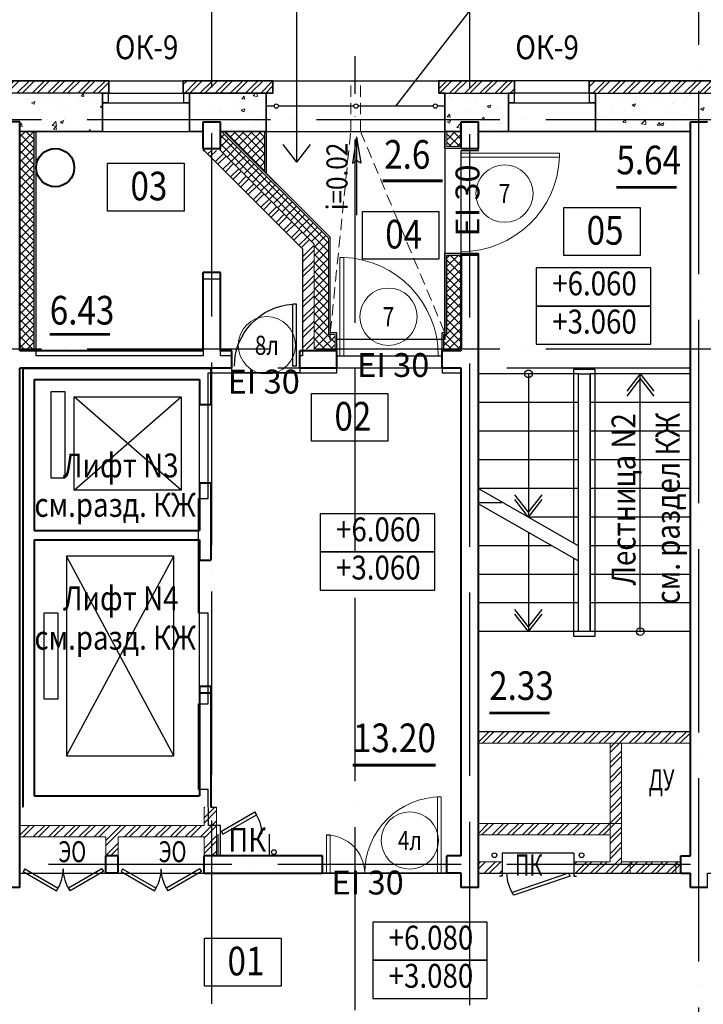
# Model space of a CAD drawing. Extents: x -1174913 to 618360, y -449740 to 1885200.
# Drawn here: x 508032 to 515188, y 711476 to 721789 of the extents above; entities that cross this region are included whole.
import ezdxf
from ezdxf.enums import TextEntityAlignment as Align

# ---------------------------------------------------------------- set-up
doc = ezdxf.new("R2010")
doc.units = 0
doc.header["$LTSCALE"] = 8
doc.header["$MEASUREMENT"] = 0
doc.linetypes.add('ACAD_ISO04W100', pattern=[30, 24, -3, 0, -3])
doc.linetypes.add('HIDDEN', pattern=[0.375, 0.25, -0.125])
doc.layers.get('0').update_dxf_attribs({"linetype": 'CONTINUOUS'})
for name, color, linetype in [('1', 1, 'CONTINUOUS'), ('4', 4, 'CONTINUOUS'), ('area_k', 3, 'CONTINUOUS')]:
    doc.layers.add(name, color=color, linetype=linetype)
for name, color, linetype, lineweight in [('16-кафель', 253, 'CONTINUOUS', 9), ('2', 252, 'CONTINUOUS', 13), ('AXIS', 251, 'CONTINUOUS', 15), ('DVERI', 1, 'CONTINUOUS', 9), ('АР-ТЕКСТ', 4, 'CONTINUOUS', 30), ('МАРКИ ДВЕРЕЙ', 4, 'CONTINUOUS', 18), ('Монолитные стены', 6, 'CONTINUOUS', 40), ('НОВПЕРЕГ', 1, 'CONTINUOUS', 30), ('Перегородки кирпич', 1, 'CONTINUOUS', 20), ('Площадь на плане', 3, 'CONTINUOUS', 40), ('Размеры', 1, 'CONTINUOUS', 18), ('Стены ненесущие', 5, 'CONTINUOUS', 35), ('штриховка', 251, 'CONTINUOUS', 9)]:
    doc.layers.add(name, color=color, linetype=linetype, lineweight=lineweight)
doc.layers.get('16-кафель').off()
doc.styles.add('ROMANS', font='romans.shx')
doc.styles.add('RUSS', font='TIMES.TTF', dxfattribs={"width": 0.85})
pattern_1 = [(45, (223550.5, -6212.04), (-79.549513, 79.549513), []), (45, (223603.53, -6212.04), (-79.549513, 79.549513), [])]

# ---------------------------------------------------------------- blocks, each defined once
blk = doc.blocks.new('экспликация')
at = {"layer": 'АР-ТЕКСТ', "lineweight": -3}
blk.add_lwpolyline([(0, 0), (0, 500), (800, 500), (800, 0)], close=True, dxfattribs=at)
at = {"layer": 'АР-ТЕКСТ', "lineweight": -3, "style": 'RUSS', "width": 0.85, "flags": 4}
blk.add_attdef('ЭКСПЛ', text='', height=3, dxfattribs=at).set_placement((397, 196), align=Align.MIDDLE_CENTER)
blk = doc.blocks.new('D13')
at = {"layer": 'DVERI'}
for p, q in [((60, 0), (60, 800)), ((60, 800), (97, 800)), ((97, 0), (97, 800)), ((1222, 0), (1222, 400)), ((1260, 400), (1222, 400)), ((1260, 0), (1260, 400)), ((97, 0), (60, 0)), ((1260, 0), (1222, 0))]:
    blk.add_line(p, q, dxfattribs=at)
at = {"layer": 'DVERI', "color": 3}
for centre, radius, start, end in [((60, 0), 800, 0, 90), ((1260, -2), 400, 90, 179.7061)]:
    blk.add_arc(centre, radius, start, end, dxfattribs=at)
blk = doc.blocks.new('*U59')
at = {"layer": 'DVERI', "lineweight": -3}
for p, q in [((-50, 0), (-90, 0)), ((-90, 0), (-90, -649)), ((-50, 0), (-50, -649)), ((-50, -649), (-90, -649))]:
    blk.add_line(p, q, dxfattribs=at)
at = {"layer": 'DVERI', "color": 3, "lineweight": -3}
blk.add_arc((-50, 0), 650, 180, 266.461, dxfattribs=at)
blk = doc.blocks.new('D11')
at = {"layer": 'DVERI'}
for p, q in [((-70, 0), (-70, -1029)), ((-30, 0), (-70, 0)), ((-30, 0), (-30, -1029)), ((-30, -1029), (-70, -1029))]:
    blk.add_line(p, q, dxfattribs=at)
at = {"layer": 'DVERI', "color": 3}
blk.add_arc((-30, 0), 1030, 180, 267.7675, dxfattribs=at)
blk = doc.blocks.new('D7шкаф')
at = {"layer": 'DVERI', "lineweight": -3}
for p, q in [((-629, 231), (-646, 202)), ((-37, 30), (-629, 231)), ((-54, 0), (-646, 202)), ((-54, 0), (-37, 30))]:
    blk.add_line(p, q, dxfattribs=at)
at = {"layer": 'DVERI', "color": 3, "lineweight": -3}
blk.add_arc((-296, -1), 404, 145.1599, 180, dxfattribs=at)
blk = doc.blocks.new('D5')
at = {"layer": 'DVERI', "lineweight": -3}
for p, q in [((-387, 232), (-404, 202)), ((-37, 30), (-387, 232)), ((-54, 0), (-404, 202)), ((-54, 0), (-37, 30))]:
    blk.add_line(p, q, dxfattribs=at)
at = {"layer": 'DVERI', "color": 3, "lineweight": -3}
blk.add_arc((-54, 0), 404, 145.1599, 180, dxfattribs=at)
blk = doc.blocks.new('марки2')
at = {"layer": 'МАРКИ ДВЕРЕЙ', "color": 4}
blk.add_circle((0, 0), 300, dxfattribs=at)
at = {"layer": 'МАРКИ ДВЕРЕЙ', "style": 'ROMANS'}
blk.add_attdef('15', text='', height=250, dxfattribs=at).set_placement((0, 0), align=Align.MIDDLE_CENTER)

msp = doc.modelspace()

# ---------------------------------------------------------------- hatches: boundary and pattern name
at = {"layer": '2'}
h = msp.add_hatch(dxfattribs=at)
h.set_pattern_fill('ANSI32', color=256, scale=300, style=0)
h.set_pattern_definition([(45, (315556.86, 1113898.44), (-79.549513, 79.549513), []), (45, (315609.89, 1113898.44), (-79.549513, 79.549513), [])])
h.paths.add_polyline_path([(507023.18, 721019.18), (507023.18, 721149.18), (508963.18, 721149.18), (508963.18, 721019.18)])
h = msp.add_hatch(dxfattribs=at)
h.set_pattern_fill('ANSI32', color=256, scale=300, style=0)
h.set_pattern_definition(pattern_1)
h.paths.add_polyline_path([(509873.08, 721149.18), (509743.18, 721149.18), (509743.18, 721019.18), (509808.18, 721019.18), (509873.08, 721019.18)])
h.paths.add_polyline_path([(510683.2, 721019.18), (510683.2, 721149.18), (510513.18, 721149.18), (509873.18, 721149.18), (509873.18, 721019.18), (509953.2, 721019.18), (509953.2, 721019.18), (510133.2, 721019.18)])
h = msp.add_hatch(dxfattribs=at)
h.set_pattern_fill('ANSI32', color=256, scale=300, style=0)
h.set_pattern_definition([(45, (512427.07, 721073.84), (-79.55, 79.55), []), (45, (512480.1, 721073.84), (-79.55, 79.55), [])])
h.paths.add_polyline_path([(512483.2, 721149.18), (512418.2, 721149.18), (512418.2, 721019.18), (512483.2, 721019.18)])
h.paths.add_polyline_path([(513213.19, 721149.18), (512483.2, 721149.18), (512483.2, 721019.18), (512653.2, 721019.18), (512653.2, 721019.18), (512833.2, 721019.18), (513213.19, 721019.18)])
h = msp.add_hatch(dxfattribs=at)
h.set_pattern_fill('ANSI32', color=256, scale=300, style=0)
h.set_pattern_definition([(45, (231562.92, 43825.89), (-79.549513, 79.549513), []), (45, (231615.96, 43825.89), (-79.549513, 79.549513), [])])
h.paths.add_polyline_path([(513993.2, 721019.18), (516063.2, 721019.18), (516063.2, 721149.18), (513993.2, 721149.18)])
h = msp.add_hatch(dxfattribs=at)
h.set_pattern_fill('AR-CONC', color=256, scale=50, style=0)
h.set_pattern_definition([(50, (231562.92, -129512.05), (358.63009, -31.37607), [37.5, -412.5]), (355, (231562.92, -129512.05), (-69.37567, 376.09607), [30, -330]), (100.4514, (231592.8, -129514.66), (289.25469, 344.71977), [31.8701, -350.57106]), (46.1842, (231562.92, -129412.05), (533.62052, -82.7595), [56.25, -618.75]), (96.6356, (231607.4, -129418.94), (467.33135, 487.05894), [47.80514, -525.8565]), (351.1842, (231562.9, -129412.05), (467.33097, 487.0593), [45, -495]), (21, (231612.92, -129437.05), (298.45353, -201.30945), [37.5, -412.5]), (326, (231612.92, -129437.05), (121.65767, 362.57502), [30, -330]), (71.4514, (231637.8, -129453.82), (420.11131, 161.26525), [31.8701, -350.57106]), (37.5, (231562.92, -129512.05), (6.079928, 166.446927), [0, -326, 0, -335, 0, -331.25]), (7.5, (231562.92, -129512.05), (131.53477, 197.205856), [0, -191, 0, -318.5, 0, -126.25]), (327.5, (231451.42, -129512.05), (266.911218, -11.277436), [0, -125, 0, -390, 0, -517.5]), (317.5, (231401.42, -129512.05), (291.593085, 50.05249), [0, -162.5, 0, -259, 0, -367.5])])
h.paths.add_polyline_path([(508898.18, 721019.18), (508033.18, 721019.18), (508033.18, 720619.18), (508898.18, 720619.18)])
h.paths.add_polyline_path([(507853.2, 721019.18), (507088.18, 721019.18), (507088.18, 720929.18), (507088.18, 720619.18), (507210.85, 720619.18), (507210.85, 720619.18), (507853.2, 720619.18)])
h = msp.add_hatch(dxfattribs=at)
h.set_pattern_fill('AR-CONC', color=256, scale=50, style=0)
h.set_pattern_definition([(50, (223550.5, -6212.04), (358.63009, -31.37607), [37.5, -412.5]), (355, (223550.5, -6212.04), (-69.37567, 376.09607), [30, -330]), (100.4514, (223580.4, -6214.66), (289.25469, 344.71977), [31.8701, -350.57106]), (46.1842, (223550.5, -6112.04), (533.62052, -82.7595), [56.25, -618.75]), (96.6356, (223594.97, -6118.94), (467.33135, 487.05894), [47.80514, -525.8565]), (351.1842, (223550.5, -6112.04), (467.33097, 487.0593), [45, -495]), (21, (223600.5, -6137.04), (298.45353, -201.30945), [37.5, -412.5]), (326, (223600.5, -6137.04), (121.65767, 362.57502), [30, -330]), (71.4514, (223625.37, -6153.82), (420.11131, 161.26525), [31.8701, -350.57106]), (37.5, (223550.5, -6212.04), (6.079928, 166.446927), [0, -326, 0, -335, 0, -331.25]), (7.5, (223550.5, -6212.04), (131.53477, 197.205856), [0, -191, 0, -318.5, 0, -126.25]), (327.5, (223439, -6212.04), (266.911218, -11.277436), [0, -125, 0, -390, 0, -517.5]), (317.5, (223389, -6212.04), (291.593085, 50.05249), [0, -162.5, 0, -259, 0, -367.5])])
h.paths.add_polyline_path([(513148.19, 721019.18), (512483.2, 721019.18), (512483.2, 720619.18), (512653.23, 720619.18), (512653.23, 720719.62), (512833.23, 720719.62), (512833.23, 720619.18), (513148.19, 720619.18)])
h.paths.add_polyline_path([(510683.2, 721019.18), (510683.2, 721019.18), (510133.2, 721019.18), (510133.2, 720619.18), (510613.2, 720619.18), (510613.2, 721019.18)])
h = msp.add_hatch(dxfattribs=at)
h.set_pattern_fill('AR-CONC', color=256, scale=50, style=0)
h.set_pattern_definition([(50, (231562.92, -175539.85), (358.63009, -31.37607), [37.5, -412.5]), (355, (231562.92, -175539.85), (-69.37567, 376.09607), [30, -330]), (100.4514, (231592.8, -175542.46), (289.25469, 344.71977), [31.8701, -350.57106]), (46.1842, (231562.92, -175439.85), (533.62052, -82.7595), [56.25, -618.75]), (96.6356, (231607.4, -175446.74), (467.33135, 487.05894), [47.80514, -525.8565]), (351.1842, (231562.9, -175439.85), (467.33097, 487.0593), [45, -495]), (21, (231612.92, -175464.85), (298.45353, -201.309445), [37.5, -412.5]), (326, (231612.92, -175464.85), (121.65767, 362.57502), [30, -330]), (71.4514, (231637.8, -175481.62), (420.11131, 161.26525), [31.8701, -350.57106]), (37.5, (231562.92, -175539.85), (6.079928, 166.446927), [0, -326, 0, -335, 0, -331.25]), (7.5, (231562.92, -175539.85), (131.53477, 197.205856), [0, -191, 0, -318.5, 0, -126.25]), (327.5, (231451.42, -175539.85), (266.911218, -11.277436), [0, -125, 0, -390, 0, -517.5]), (317.5, (231401.42, -175539.85), (291.593085, 50.05249), [0, -162.5, 0, -259, 0, -367.5])])
h.paths.add_polyline_path([(515998.2, 721019.18), (514853.2, 721019.18), (514853.2, 721019.18), (514058.2, 721019.18), (514058.2, 720619.18), (515053.2, 720619.18), (515053.2, 720718.74), (515233.2, 720718.74), (515233.2, 720619.18), (515998.2, 720619.18)])
h = msp.add_hatch(dxfattribs=at)
h.set_pattern_fill('ANSI37', color=256, scale=500, style=0)
h.set_pattern_definition([(45, (394647.63, 35.99), (-44.194174, 44.194174), []), (135, (394647.63, 35.99), (-44.194174, -44.194174), [])])
h.paths.add_polyline_path([(508033.18, 718339.18), (508183.18, 718339.18), (508183.18, 720619.18), (508033.18, 720619.18)])
h = msp.add_hatch(dxfattribs=at)
h.set_pattern_fill('ANSI37', color=256, scale=500, style=0)
h.set_pattern_definition([(45, (223550.5, -6212.044), (-44.194174, 44.194174), []), (135, (223550.5, -6212.044), (-44.194174, -44.194174), [])])
h.paths.add_polyline_path([(512503.2, 718490.05), (512473.25, 718490.05), (512473.25, 718340.05), (512503.2, 718340.05)])
h.paths.add_polyline_path([(511333.2, 718490.05), (511263.2, 718490.05), (511263.2, 718339.18), (511333.2, 718339.18)])
h.paths.add_polyline_path([(512653.23, 720479.62), (512503.23, 720479.62), (512503.23, 720459.62), (512653.23, 720459.62)])
h.paths.add_polyline_path([(512653.2, 719319.62), (512503.23, 719319.62), (512503.23, 719299.62), (512653.2, 719299.62)])
h.paths.add_polyline_path([(510173.59, 720619.62), (510593.18, 720200.03), (510593.18, 720619.62)])
h.paths.add_polyline_path([(512503.18, 720479.62), (512653.18, 720479.62), (512653.18, 720620.1), (512503.18, 720507.53)])
h.paths.add_polyline_path([(511263.2, 718340.05), (511263.2, 718419.62), (511263.18, 718419.62), (511263.18, 719501.75), (510145.31, 720619.62), (510133.18, 720619.62), (510133.18, 720419.62), (511113.18, 719439.62), (511113.18, 718340.05)])
h.paths.add_polyline_path([(512652.54, 720619.62), (512503.18, 720619.62), (512503.18, 720507.53)], flags=16)
h.paths.add_polyline_path([(512503.2, 718419.62), (512503.2, 718340.05), (512653.18, 718340.05), (512653.18, 719299.62), (512503.18, 719299.62), (512503.18, 718419.62)])
h = msp.add_hatch(dxfattribs=at)
h.set_pattern_fill('ANSI32', color=256, scale=300, style=0)
h.set_pattern_definition([(45, (514277.89, 713755.39), (-79.5495, 79.5495), []), (45, (514330.92, 713755.39), (-79.5495, 79.5495), [])])
h.paths.add_polyline_path([(514332.31, 714209.18), (514212.31, 714209.18), (514212.31, 713539.18), (514332.31, 713539.18)])
h.paths.add_polyline_path([(514332.31, 713539.18), (514212.31, 713539.18), (514212.31, 713369.18), (514332.31, 713369.18)])
h.paths.add_polyline_path([(514953.2, 712969.18), (513832.31, 712969.18), (513832.31, 712849.18), (514953.2, 712849.18)])
h.paths.add_polyline_path([(513083.2, 712969.18), (512833.23, 712969.18), (512833.23, 712849.18), (513083.2, 712849.18)])
h.paths.add_polyline_path([(514332.31, 713369.18), (512833.23, 713369.18), (512833.23, 713249.18), (514212.31, 713249.18), (514212.31, 712969.18), (514332.31, 712969.18)])
h.paths.add_polyline_path([(515053.2, 714329.18), (512833.23, 714329.18), (512833.23, 714209.18), (515053.2, 714209.18)])
h = msp.add_hatch(dxfattribs=at)
h.set_pattern_fill('ANSI32', color=256, scale=300, style=0)
h.set_pattern_definition(pattern_1)
h.paths.add_polyline_path([(510093.18, 713539.18), (510033.18, 713539.18), (509963.18, 713539.18), (509963.18, 713029.18), (510093.18, 713029.18)])
h.paths.add_polyline_path([(509963.18, 713229.18), (509963.18, 713349.18), (508033.18, 713349.18), (508033.18, 713229.18), (508933.15, 713229.18), (508933.15, 713029.18), (509063.18, 713029.18), (509063.18, 713229.18)])
at = {"layer": 'штриховка'}
h = msp.add_hatch(dxfattribs=at)
h.set_pattern_fill('ANSI32', color=256, scale=300, style=0)
h.set_pattern_definition([(45, (231562.92, 531517.02), (-79.549513, 79.549513), []), (45, (231615.96, 531517.02), (-79.549513, 79.549513), [])])
h.paths.add_polyline_path([(510993.2, 718339.18), (511113.2, 718339.18), (511113.2, 719439.18), (510133.2, 720419.18), (509963.5, 720419.18), (510993.2, 719389.47)])

# ---------------------------------------------------------------- linework, layer by layer
for p, q in [((508963.18, 721149.18), (509743.18, 721149.18)), ((510683.2, 721149.18), (512483.2, 721149.18)), ((513993.2, 721149.18), (513213.2, 721149.18)), ((508963.18, 721019.18), (507023.18, 721019.18)), ((512483.2, 721019.18), (513213.19, 721019.18)), ((514058.2, 721019.18), (514853.2, 721019.18)), ((514853.2, 721019.18), (514853.2, 721019.18)), ((514853.2, 721019.18), (515998.2, 721019.18)), ((508183.18, 718339.18), (508183.18, 720619.18)), ((508203.18, 718339.18), (508203.18, 720619.18)), ((508898.18, 720619.18), (509808.18, 720619.18)), ((510173.62, 720619.18), (511283.2, 719509.6)), ((510613.2, 720619.18), (512483.2, 720619.18)), ((510613.2, 720619.18), (510613.2, 720179.6)), ((512483.23, 720439.62), (512483.2, 720619.18)), ((514058.2, 720619.18), (513148.2, 720619.18)), ((511559.23, 720561.57), (511517.27, 720284.83)), ((511559.23, 720561.57), (511559.23, 719739.69)), ((511559.23, 720561.57), (511601.19, 720284.83)), ((512653.23, 720439.62), (512483.23, 720439.62)), ((512653.2, 720439.18), (512503.2, 720439.18)), ((511517.27, 720284.83), (511559.23, 720313.95)), ((511601.19, 720284.83), (511559.23, 720313.95)), ((511283.2, 718510.05), (511283.2, 719509.6)), ((512653.25, 719339.62), (512483.23, 719339.62)), ((512483.23, 718510.05), (512483.23, 719339.62)), ((512483.2, 718510.05), (512483.2, 719319.18)), ((512503.2, 718490.05), (512503.2, 719319.18)), ((512653.2, 719319.18), (512503.2, 719319.18)), ((511353.2, 718510.05), (511283.2, 718510.05)), ((511353.2, 718269.18), (511353.2, 718510.05)), ((512483.23, 718510.05), (512453.25, 718510.05)), ((512453.25, 718319.18), (512453.25, 718510.05)), ((512473.25, 718339.18), (512473.25, 718490.05)), ((512503.25, 718490.05), (512473.25, 718490.05)), ((513883.2, 718079.18), (512833.2, 718079.18)), ((513883.2, 716279.18), (513883.2, 718079.18)), ((514003.2, 715379.18), (514003.2, 718079.18)), ((515053.2, 718079.18), (514003.2, 718079.18)), ((513883.2, 717779.18), (512833.2, 717779.18)), ((515053.2, 717779.18), (514003.2, 717779.18)), ((513883.2, 717479.18), (512833.2, 717479.18)), ((515053.2, 717479.18), (514003.2, 717479.18)), ((513883.2, 717179.18), (512833.2, 717179.18)), ((515053.2, 717179.18), (514003.2, 717179.18)), ((512833.2, 716879.18), (513883.2, 716279.18)), ((513883.2, 716879.18), (512833.2, 716879.18)), ((515053.2, 716879.18), (514003.2, 716879.18)), ((513077.88, 716729.18), (512833.2, 716729.18)), ((512833.2, 716719), (513883.2, 716119)), ((513883.2, 716579.18), (513358.2, 716579.18)), ((515053.2, 716579.18), (514003.2, 716579.18)), ((513602.88, 716279.18), (512833.2, 716279.18)), ((515053.2, 716279.18), (514003.2, 716279.18)), ((513883.2, 715379.18), (513883.2, 716119)), ((513883.2, 715979.18), (512833.2, 715979.18)), ((515053.2, 715979.18), (514003.2, 715979.18)), ((513883.2, 715679.18), (512833.2, 715679.18)), ((515053.2, 715679.18), (514003.2, 715679.18)), ((515053.2, 715379.18), (512833.2, 715379.18)), ((508033.18, 712849.18), (508933.15, 712849.18)), ((509063.18, 712849.18), (509963.18, 712849.18))]:
    msp.add_line(p, q)
for points in [[(508898.18, 720919.18), (508898.18, 721019.18), (508958.18, 721019.18), (508958.18, 720919.18), (508898.18, 720919.18)], [(509748.18, 720919.18), (509748.18, 721019.18), (509808.18, 721019.18), (509808.18, 720919.18), (509748.18, 720919.18)], [(513148.2, 720919.18), (513148.2, 721019.18), (513208.2, 721019.18), (513208.2, 720919.18), (513148.2, 720919.18)], [(513998.2, 720919.18), (513998.2, 721019.18), (514058.2, 721019.18), (514058.2, 720919.18), (513998.2, 720919.18)]]:
    msp.add_lwpolyline(points)
for points in [[(514639.42, 718789.6), (514639.42, 719189.6), (513439.42, 719189.6), (513439.42, 718789.6)], [(514639.42, 718389.6), (514639.42, 718789.6), (513439.42, 718789.6), (513439.42, 718389.6)], [(512375.93, 716213.67), (512375.93, 716613.67), (511175.93, 716613.67), (511175.93, 716213.67)], [(512375.93, 715813.67), (512375.93, 716213.67), (511175.93, 716213.67), (511175.93, 715813.67)], [(512927.05, 711937.54), (512927.05, 712337.54), (511727.05, 712337.54), (511727.05, 711937.54)], [(512927.05, 711537.54), (512927.05, 711937.54), (511727.05, 711937.54), (511727.05, 711537.54)]]:
    msp.add_lwpolyline(points, close=True)
for centre in [(510692.74, 713069.35), (513001.58, 713037.01), (513913.94, 713037.01)]:
    msp.add_circle(centre, 25)
at = {"layer": '2'}
for p, q in [((510593.2, 720619.18), (510593.2, 720199.6)), ((512503.23, 720459.62), (512503.23, 720619.62)), ((512653.23, 720459.62), (512503.23, 720459.62)), ((511333.2, 718490.05), (511263.2, 718490.05)), ((511333.2, 718319.18), (511333.2, 718490.05))]:
    msp.add_line(p, q, dxfattribs=at)
msp.add_lwpolyline([(507023.18, 721019.18), (507023.18, 721149.18), (508963.18, 721149.18), (508963.18, 721019.18), (507023.18, 721019.18)], dxfattribs=at)
msp.add_lwpolyline([(513993.2, 721019.18), (516063.2, 721019.18), (516063.2, 721149.18), (513993.2, 721149.18)], close=True, dxfattribs=at)
at = {"layer": '4'}
for p, q in [((510933.33, 720297.22), (510933.33, 722551.85)), ((508963.18, 721019.18), (509808.18, 721019.18)), ((513993.2, 721019.18), (513213.2, 721019.18)), ((508898.18, 720919.18), (509808.18, 720919.18)), ((513148.2, 720919.18), (514058.2, 720919.18)), ((510695.92, 720884.18), (510613.2, 720884.18)), ((511528.42, 720884.18), (510740.49, 720884.18)), ((512360.92, 720884.18), (511572.99, 720884.18)), ((512483.2, 720884.18), (512405.49, 720884.18)), ((510933.33, 720297.22), (510791.16, 720480.18)), ((510933.33, 720297.22), (511075.51, 720480.18)), ((513358.2, 718079.18), (513358.2, 716579.18)), ((514528.2, 718079.18), (514386.03, 717896.21)), ((514528.2, 718029.18), (514386.03, 717846.21)), ((514528.2, 715379.18), (514528.2, 718079.18)), ((514528.2, 718079.18), (514670.38, 717896.21)), ((514528.2, 718029.18), (514670.38, 717846.21)), ((509723.18, 716859.18), (508603.18, 717839.18)), ((508603.18, 716859.18), (509723.18, 717839.18)), ((509913.18, 716939.18), (509913.18, 717759.18)), ((513358.2, 716629.18), (513216.03, 716812.15)), ((513358.2, 716579.18), (513216.03, 716762.15)), ((513358.2, 716629.18), (513500.38, 716812.15)), ((513358.2, 716579.18), (513500.38, 716762.15)), ((513358.2, 716419), (513358.2, 715379.18)), ((509646.18, 714077.18), (508520.18, 716171.18)), ((508520.18, 714077.18), (509646.18, 716171.18)), ((509913.18, 714809.18), (509913.18, 716129.18)), ((513358.2, 715429.18), (513216.03, 715612.15)), ((513358.2, 715379.18), (513216.03, 715562.15)), ((513358.2, 715429.18), (513500.38, 715612.15)), ((513358.2, 715379.18), (513500.38, 715562.15))]:
    msp.add_line(p, q, dxfattribs=at)
for points in [[(513833.2, 716307.75), (513833.2, 718129.18), (514053.2, 718129.18), (514053.2, 715329.18), (513833.2, 715329.18), (513833.2, 716147.57)], [(513883.2, 715379.18), (513883.2, 718079.18), (514003.2, 718079.18), (514003.2, 715379.18), (513883.2, 715379.18)]]:
    msp.add_lwpolyline(points, dxfattribs=at)
for points in [[(508357.34, 717889.18), (508357.34, 716989.18), (508507.34, 716989.18), (508507.34, 717889.18)], [(508603.18, 717839.18), (509723.18, 717839.18), (509723.18, 716859.18), (508603.18, 716859.18)], [(508520.18, 716171.18), (508520.18, 714077.18), (509646.18, 714077.18), (509646.18, 716171.18)], [(508283.18, 715574.18), (508283.18, 714674.18), (508433.18, 714674.18), (508433.18, 715574.18)]]:
    msp.add_lwpolyline(points, close=True, dxfattribs=at)
for centre, radius in [((510718.2, 720884.18), 22.28), ((511550.7, 720884.18), 22.28), ((512383.2, 720884.18), 22.28), ((513358.2, 718079.18), 40), ((514528.2, 715379.18), 40)]:
    msp.add_circle(centre, radius, dxfattribs=at)
at = {"layer": 'area_k', "lineweight": -3}
for points in [[(508203.18, 718269.18), (508203.18, 720619.18), (509953.23, 720619.18), (509953.23, 720419.18), (509963.52, 720419.18), (510993.23, 719389.47), (510993.23, 718269.18), (510963.23, 718269.18), (510963.23, 718089.18), (510253.23, 718089.18), (510253.23, 718269.18), (510133.23, 718269.18), (510133.23, 719069.18), (509953.23, 719069.18), (509953.23, 718269.18), (508203.18, 718269.18)], [(511283.2, 718439.18), (511283.2, 719509.6), (510613.2, 720179.6), (510613.2, 720619.18), (512483.2, 720619.18), (512483.2, 718439.18), (511353.2, 718439.18)], [(512653.23, 720419.18), (512833.23, 720419.18), (512833.23, 720619.18), (515053.2, 720619.18), (515053.2, 714329.18), (512833.23, 714329.18), (512833.23, 719319.18), (512653.23, 719319.18), (512653.23, 720419.18)], [(511203.2, 712849.18), (511203.2, 713029.18), (510133.18, 713029.18), (510133.18, 713349.18), (510006.53, 713349.18), (510003.18, 713724.18), (509903.18, 713724.18), (509903.18, 714624.18), (510003.18, 714624.18), (510003.18, 715574.18), (509903.18, 715574.18), (509903.18, 716774.18), (510003.18, 716774.18), (510003.18, 718089.18), (511353.23, 718089.18), (511353.23, 718269.18), (512453.23, 718269.18), (512453.23, 718089.18), (512653.2, 718089.18), (512653.2, 713029.18), (512503.2, 713029.18), (512503.2, 712849.18), (511203.2, 712849.18)], [(507853.18, 712699.18), (508033.18, 712699.18), (508033.18, 712849.18), (512653.2, 712849.18), (512653.2, 712699.18), (512833.2, 712699.18), (512833.2, 712849.18), (515053.2, 712849.18), (515053.2, 712699.18), (515233.2, 712699.18), (515233.2, 712849.18), (516743.2, 712849.18), (516743.2, 712944.18), (517753.25, 712939.18), (517753.2, 712849.18), (518653.2, 712849.18), (518653.2, 712649.18), (518743.2, 712649.18), (518743.2, 711649.18), (518653.2, 711649.18), (518653.2, 711229.18)]]:
    msp.add_lwpolyline(points, dxfattribs=at)
at = {"layer": 'AXIS', "linetype": 'ACAD_ISO04W100', "lineweight": -3, "ltscale": 10}
for p, q in [((510043.2, 701878.97), (510043.2, 723481.91)), ((512743.2, 701867.71), (512743.2, 723481.85)), ((515143.2, 699922.79), (515143.2, 723522.07)), ((511543.2, 701812.27), (511543.2, 721405.29)), ((529859.47, 720739.18), (495856.31, 720739.18)), ((529859.47, 718339.18), (495856.31, 718339.18)), ((529453.17, 718139.18), (495856.31, 718139.18)), ((529453.17, 712939.18), (495856.31, 712939.18))]:
    msp.add_line(p, q, dxfattribs=at)
at = {"layer": 'АР-ТЕКСТ', "lineweight": -3}
msp.add_line((512944.44, 722146.68), (511966.95, 720884.18), dxfattribs=at)
at = {"layer": 'Монолитные стены'}
for p, q in [((508033.18, 720719.62), (507853.18, 720719.62)), ((508033.18, 718319.18), (508033.18, 720719.62)), ((509953.23, 720439.62), (509953.23, 720719.62)), ((509953.23, 720719.62), (510133.23, 720719.62)), ((510133.23, 720439.62), (510133.23, 720719.62)), ((512653.23, 720439.62), (512653.23, 720719.62)), ((512653.23, 720719.62), (512833.23, 720719.62)), ((512833.23, 720439.62), (512833.23, 720719.62)), ((515053.2, 713029.18), (515053.2, 720719.62)), ((515053.2, 720719.62), (515233.2, 720719.62)), ((509953.23, 720439.62), (510133.23, 720439.62)), ((512653.23, 720439.62), (512833.23, 720439.62)), ((512653.23, 718319.18), (512653.23, 719339.62)), ((512653.23, 719339.62), (512833.2, 719339.62)), ((512833.2, 712699.18), (512833.2, 719339.62)), ((512653.2, 719319.62), (512653.2, 718340.05)), ((512653.2, 718339.18), (512653.2, 719319.18)), ((510133.18, 719139.62), (509953.18, 719139.62)), ((509953.2, 718319.18), (509953.2, 719139.18)), ((510133.2, 718319.18), (510133.2, 719139.18)), ((509953.2, 718319.18), (508033.18, 718319.18)), ((510253.2, 718319.18), (510133.2, 718319.18)), ((510253.2, 718139.18), (510253.2, 718319.18)), ((511353.2, 718319.18), (510963.2, 718319.18)), ((510963.2, 718139.18), (510963.2, 718319.18)), ((511353.2, 718139.18), (511353.2, 718319.18)), ((512653.23, 718319.18), (512453.2, 718319.18)), ((512453.2, 718139.18), (512453.2, 718319.18)), ((512453.25, 718269.18), (512453.2, 718269.18)), ((508033.18, 712699.18), (508033.18, 718139.18)), ((510133.2, 718139.18), (508033.18, 718139.18)), ((508063.18, 718139.18), (508063.18, 713539.18)), ((508063.18, 718139.18), (510033.18, 718139.18)), ((510033.18, 718139.18), (510033.18, 717759.18)), ((510253.2, 718139.18), (510133.2, 718139.18)), ((511353.2, 718139.18), (510963.2, 718139.18)), ((512653.2, 718139.18), (512453.2, 718139.18)), ((512653.2, 713029.18), (512653.2, 718139.18)), ((508183.18, 718019.18), (508183.18, 716439.18)), ((508183.18, 718019.18), (509913.18, 718019.18)), ((509913.18, 718019.18), (509913.18, 717759.18)), ((509913.18, 717759.18), (510033.18, 717759.18)), ((509913.18, 716939.18), (509913.18, 716439.18)), ((509913.18, 716939.18), (510033.18, 716939.18)), ((510033.18, 716939.18), (510033.18, 716129.18)), ((508183.18, 716439.18), (509913.18, 716439.18)), ((508183.18, 716339.18), (508183.18, 713659.18)), ((508183.18, 716339.18), (509913.18, 716339.18)), ((509913.18, 716339.18), (509913.18, 716129.18)), ((509913.18, 716129.18), (510033.18, 716129.18)), ((509913.18, 716129.18), (510033.18, 716129.18)), ((509913.18, 714809.18), (509913.18, 713659.18)), ((509913.18, 714809.18), (510033.18, 714809.18)), ((510033.18, 714809.18), (510033.18, 713539.18)), ((509913.18, 714739.18), (510033.18, 714739.18)), ((508183.13, 713659.18), (509913.13, 713659.18)), ((508033.15, 713029.18), (508033.18, 713029.18)), ((509063.18, 713029.18), (508933.15, 713029.18)), ((508933.15, 712849.18), (508933.15, 713029.18)), ((509063.18, 712849.18), (509063.18, 713029.18)), ((509963.18, 712849.18), (509963.18, 713029.18)), ((511203.18, 713029.18), (509963.18, 713029.18)), ((511203.18, 712849.18), (511203.18, 713029.18)), ((512503.18, 712849.18), (512503.18, 713029.18)), ((512653.2, 713029.18), (512503.2, 713029.18)), ((512503.2, 712849.18), (512503.2, 713029.18)), ((514953.2, 713029.18), (515053.2, 713029.18)), ((514953.2, 712849.18), (514953.2, 713029.18)), ((509063.18, 712849.18), (508933.15, 712849.18)), ((509963.18, 712849.18), (511203.2, 712849.18)), ((512653.2, 712849.18), (512503.2, 712849.18)), ((512653.2, 712699.18), (512653.2, 712849.18)), ((514953.2, 712849.18), (515053.2, 712849.18)), ((515053.2, 712699.18), (515053.2, 712849.18)), ((508033.18, 712699.18), (507853.2, 712699.18)), ((512833.2, 712699.18), (512653.2, 712699.18)), ((515233.2, 712699.18), (515053.2, 712699.18))]:
    msp.add_line(p, q, dxfattribs=at)
msp.add_circle((508403.18, 720239.18), 200, dxfattribs=at)
at = {"layer": 'НОВПЕРЕГ'}
for p, q in [((513083.2, 713058.53), (513083.2, 712818.55)), ((513832.31, 713058.53), (513083.2, 713058.53)), ((513832.31, 713058.53), (513832.31, 712818.55)), ((513083.2, 712818.55), (513053.2, 712818.55)), ((513832.31, 712818.55), (513862.31, 712818.55))]:
    msp.add_line(p, q, dxfattribs=at)
msp.add_lwpolyline([(510105.67, 713259.18), (510105.67, 713029.18), (510645.67, 713029.18), (510645.67, 713259.18)], dxfattribs=at)
at = {"layer": 'Перегородки кирпич'}
for p, q in [((509963.5, 720419.18), (509953.23, 720439.62)), ((509963.5, 720419.18), (510993.2, 719389.47)), ((510133.2, 720419.18), (511113.2, 719439.18)), ((510993.2, 718319.18), (510993.2, 719389.47)), ((511113.2, 718319.18), (511113.2, 719439.18)), ((515053.2, 714329.18), (512833.2, 714329.18)), ((515053.2, 714209.18), (512833.2, 714209.18)), ((514212.31, 712969.18), (514212.31, 714209.18)), ((514332.31, 712969.18), (514332.31, 714209.18)), ((509963.18, 713349.18), (509963.18, 713539.18)), ((510093.18, 713029.18), (510093.18, 713539.18)), ((514332.31, 713369.18), (512833.2, 713369.18)), ((509963.18, 713349.18), (508033.18, 713349.18)), ((508933.15, 713229.18), (508033.18, 713229.18)), ((508933.15, 713229.18), (508933.15, 713029.18)), ((509963.18, 713229.18), (509063.18, 713229.18)), ((509063.18, 713229.18), (509063.18, 713029.18)), ((509963.18, 713029.18), (509963.18, 713229.18)), ((514212.31, 713249.18), (512833.2, 713249.18)), ((512833.2, 712969.18), (513083.2, 712969.18)), ((513832.31, 712969.18), (514212.31, 712969.18)), ((514332.31, 712969.18), (514953.2, 712969.18)), ((512833.2, 712849.18), (513083.2, 712849.18)), ((513083.2, 712849.18), (513083.2, 712914.18)), ((513832.31, 712849.18), (514953.2, 712849.18))]:
    msp.add_line(p, q, dxfattribs=at)
msp.add_lwpolyline([(514421.68, 712849.36), (514421.68, 712969.36), (514901.68, 712969.36), (514901.68, 712849.36)], close=True, dxfattribs=at)
at = {"layer": 'Площадь на плане', "const_width": 30}
for points in [[(512460.63, 720101.1), (511830.23, 720101.1)], [(514909.74, 720033.31), (514279.34, 720033.31)], [(508975.83, 718493.61), (508345.42, 718493.61)], [(513578.12, 714527.5), (512947.72, 714527.5)], [(511519, 713980.81), (512385.36, 713980.81)]]:
    msp.add_lwpolyline(points, dxfattribs=at)
at = {"layer": 'Размеры', "lineweight": -3}
for p, q in [((510133.2, 720419.18), (510133.2, 720439.62)), ((510033.18, 713539.18), (510093.18, 713539.18))]:
    msp.add_line(p, q, dxfattribs=at)
at = {"layer": 'Стены ненесущие'}
for p, q in [((512483.2, 721149.18), (513213.19, 721149.18)), ((512483.2, 721149.18), (513213.19, 721149.18)), ((514723.2, 721149.18), (513993.2, 721149.18)), ((514723.2, 721149.18), (514723.2, 721149.18)), ((514723.2, 721149.18), (516063.2, 721149.18)), ((508033.18, 720619.18), (508898.18, 720619.18)), ((509808.18, 720619.18), (509953.2, 720619.18)), ((510133.2, 720619.18), (510613.2, 720619.18)), ((515053.2, 720619.18), (514058.2, 720619.18))]:
    msp.add_line(p, q, dxfattribs=at)
for points in [[(508898.18, 720619.18), (508898.18, 721019.18), (508963.18, 721019.18), (508963.18, 721149.18), (507023.18, 721149.18)], [(509808.18, 720619.18), (509808.18, 721019.18), (509743.18, 721019.18), (509743.18, 721149.18), (510683.2, 721149.18)], [(509808.18, 721019.18), (510683.2, 721019.18), (510683.2, 721149.18)], [(513213.19, 721149.18), (512418.2, 721149.18), (512418.2, 721019.18)], [(513213.19, 721149.18), (513213.19, 721019.18), (513148.19, 721019.18), (513148.19, 720619.18), (512833.23, 720619.18)], [(513148.19, 720619.18), (513148.19, 721019.18), (513213.19, 721019.18), (513213.19, 721149.18)], [(514058.2, 720619.18), (514058.2, 721019.18), (513993.2, 721019.18), (513993.2, 721149.18)], [(510613.2, 720619.18), (510613.2, 721019.18)], [(512418.2, 721019.18), (512483.2, 721019.18), (512483.2, 720619.18), (512653.2, 720619.18)]]:
    msp.add_lwpolyline(points, dxfattribs=at)
at = {"layer": 'штриховка', "linetype": 'HIDDEN', "ltscale": 60}
for p, q in [((511498.15, 720619.18), (511498.15, 721149.18)), ((511598.15, 720619.18), (511598.15, 721149.18)), ((511283.15, 718510.05), (511497.31, 720619.18)), ((511598.15, 720619.18), (512483.15, 718510.05))]:
    msp.add_line(p, q, dxfattribs=at)
at = {"layer": 'штриховка'}
for p in [(510145.33, 720619.18), (511263.2, 718490.05)]:
    msp.add_line(p, (511263.2, 719501.31), dxfattribs=at)

# ---------------------------------------------------------------- block references
at = {"layer": '16-кафель'}
ref = msp.add_blockref('экспликация', (511618.9, 719280.25), dxfattribs=at)
ref.add_attrib('ЭКСПЛ', '04', dxfattribs={"layer": 'АР-ТЕКСТ', "lineweight": -2, "height": 300, "style": 'RUSS', "width": 0.85}).set_placement((512051.19, 719542.1), align=Align.MIDDLE_CENTER)
ref = msp.add_blockref('экспликация', (513727.85, 719320.18), dxfattribs=at)
ref.add_attrib('ЭКСПЛ', '05', dxfattribs={"layer": 'АР-ТЕКСТ', "lineweight": -2, "height": 300, "style": 'RUSS', "width": 0.85}).set_placement((514160.14, 719582.04), align=Align.MIDDLE_CENTER)
at = {"layer": '16-кафель', "xscale": -1, "rotation": 180}
msp.add_blockref('*U59', (510979.46, 718159.18), dxfattribs=at)
at = {"layer": 'DVERI', "lineweight": -3}
for p, rotation in [((512653.2, 720419.18), 90), ((511353.2, 718269.18), 180)]:
    msp.add_blockref('D11', p, dxfattribs=dict(at, rotation=rotation))
at = {"layer": 'DVERI', "lineweight": -3, "xscale": -1}
for name, p in [('D13', (512503.2, 712849.18)), ('D5', (510105.67, 713259.18))]:
    msp.add_blockref(name, p, dxfattribs=at)
at = {"layer": 'DVERI', "lineweight": -3, "xscale": -1, "rotation": 180}
msp.add_blockref('D7шкаф', (513832.31, 712849.18), dxfattribs=at)
at = {"layer": 'АР-ТЕКСТ', "lineweight": -3}
ref = msp.add_blockref('экспликация', (508952, 719784.42), dxfattribs=at)
ref.add_attrib('ЭКСПЛ', '03', dxfattribs={"lineweight": -2, "height": 300, "style": 'RUSS', "width": 0.85}).set_placement((509384.29, 720046.28), align=Align.MIDDLE_CENTER)
ref = msp.add_blockref('экспликация', (511087.25, 717372.84), dxfattribs=at)
ref.add_attrib('ЭКСПЛ', '02', dxfattribs={"lineweight": -2, "height": 300, "style": 'RUSS', "width": 0.85}).set_placement((511519.54, 717634.7), align=Align.MIDDLE_CENTER)
ref = msp.add_blockref('экспликация', (509967.75, 711666.86), dxfattribs=at)
ref.add_attrib('ЭКСПЛ', '01', dxfattribs={"lineweight": -2, "height": 300, "style": 'RUSS', "width": 0.85}).set_placement((510400.04, 711928.71), align=Align.MIDDLE_CENTER)
at = {"layer": 'МАРКИ ДВЕРЕЙ'}
ref = msp.add_blockref('марки2', (513107.35, 719967.04), dxfattribs=at)
ref.add_attrib('15', '7', dxfattribs={"color": 1, "height": 200, "style": 'ROMANS', "width": 0.8}).set_placement((513107.35, 719967.04), align=Align.MIDDLE_CENTER)
ref = msp.add_blockref('марки2', (511892.33, 718677.68), dxfattribs=at)
ref.add_attrib('15', '7', dxfattribs={"color": 1, "height": 200, "style": 'ROMANS', "width": 0.8}).set_placement((511892.33, 718677.68), align=Align.MIDDLE_CENTER)
ref = msp.add_blockref('марки2', (510618.34, 718378.28), dxfattribs=at)
ref.add_attrib('15', '8л', dxfattribs={"color": 1, "height": 200, "style": 'ROMANS', "width": 0.8}).set_placement((510618.34, 718378.28), align=Align.MIDDLE_CENTER)
ref = msp.add_blockref('марки2', (512115.35, 713191.92), dxfattribs=at)
ref.add_attrib('15', '4л', dxfattribs={"color": 1, "height": 200, "style": 'ROMANS', "width": 0.8}).set_placement((512115.35, 713191.92), align=Align.MIDDLE_CENTER)
at = {"layer": 'штриховка', "lineweight": -3, "rotation": 180}
for p in [(508030.02, 712895.39), (509055.41, 712895.39)]:
    msp.add_blockref('D5', p, dxfattribs=at)
at = {"layer": 'штриховка', "lineweight": -3, "xscale": -1, "rotation": 180}
for p in [(508946.45, 712895.39), (509971.84, 712895.39)]:
    msp.add_blockref('D5', p, dxfattribs=at)

# ---------------------------------------------------------------- texts
at = {"style": 'RUSS', "width": 0.85}
msp.add_text('i=0.02', height=220, rotation=90, dxfattribs=at).set_placement((511463.3, 719792.54))
at = {"style": 'RUSS'}
for s, height, width, p in [('+6.060', 250, 0.85, (514049.5, 718993.76)), ('+3.060', 250, 0.85, (514049.5, 718593.76)), ('Лифт N3', 250, 0.85, (509089.7, 717087.43)), ('см.разд. КЖ', 250, 0.85, (509030.85, 716674.29)), ('+6.060', 250, 0.85, (511786.01, 716417.83)), ('+3.060', 250, 0.85, (511786.01, 716017.83)), ('Лифт N4', 250, 0.85, (509089.7, 715696.41)), ('см.разд. КЖ', 250, 0.85, (509030.85, 715283.26)), ('ДУ', 220, 0.7, (514751.29, 713797.69)), ('ПК', 250, 0.85, (510413.17, 713166.66)), ('ЭО', 220, 0.7, (508582.18, 713045.82)), ('ЭО', 220, 0.7, (509632.18, 713045.82)), ('ПК', 220, 0.7, (513359.04, 712906.25)), ('+6.080', 250, 0.85, (512337.13, 712141.7)), ('+3.080', 250, 0.85, (512337.13, 711741.7))]:
    msp.add_text(s, height=height, dxfattribs=dict(at, width=width)).set_placement(p, align=Align.MIDDLE)
at = {"style": 'RUSS', "width": 0.85}
for s, p in [('Лестница N2', (514385.39, 716764.62)), (' см. раздел КЖ  ', (514848.53, 716700.35))]:
    msp.add_text(s, height=250, rotation=90, dxfattribs=at).set_placement(p, align=Align.MIDDLE)
at = {"layer": '1', "style": 'RUSS', "width": 0.85}
for p in [(509028.04, 721374.55), (513221, 721374.55)]:
    msp.add_text('ОК-9', height=250, dxfattribs=at).set_placement(p)
at = {"layer": 'АР-ТЕКСТ', "lineweight": -3, "insert": (512594.54, 719516.65), "char_height": 250, "attachment_point": 1, "rotation": 90}
msp.add_mtext('{\\fTimes New Roman|b0|i0|c0|p18;EI 30}', dxfattribs=at)
at = {"layer": 'АР-ТЕКСТ', "lineweight": -3, "char_height": 250, "attachment_point": 1}
for insert in [(511563.85, 718296.7), (510208.44, 718122.82), (511296.14, 712875.95)]:
    msp.add_mtext('{\\fTimes New Roman|b0|i0|c0|p18;EI \\fTimes New Roman|b0|i0|c204|p18;30}', dxfattribs=dict(at, insert=insert))
at = {"layer": 'Площадь на плане', "style": 'RUSS', "width": 0.85}
for s, p in [('2.6', (511847.53, 720227.64)), ('5.64', (514278.61, 720169.2)), ('6.43', (508346.17, 718595.7)), ('2.33', (512946.99, 714663.39)), ('13.20', (511519.9, 714116.71))]:
    msp.add_text(s, height=300, dxfattribs=at).set_placement(p)

doc.saveas('drawing.dxf')
